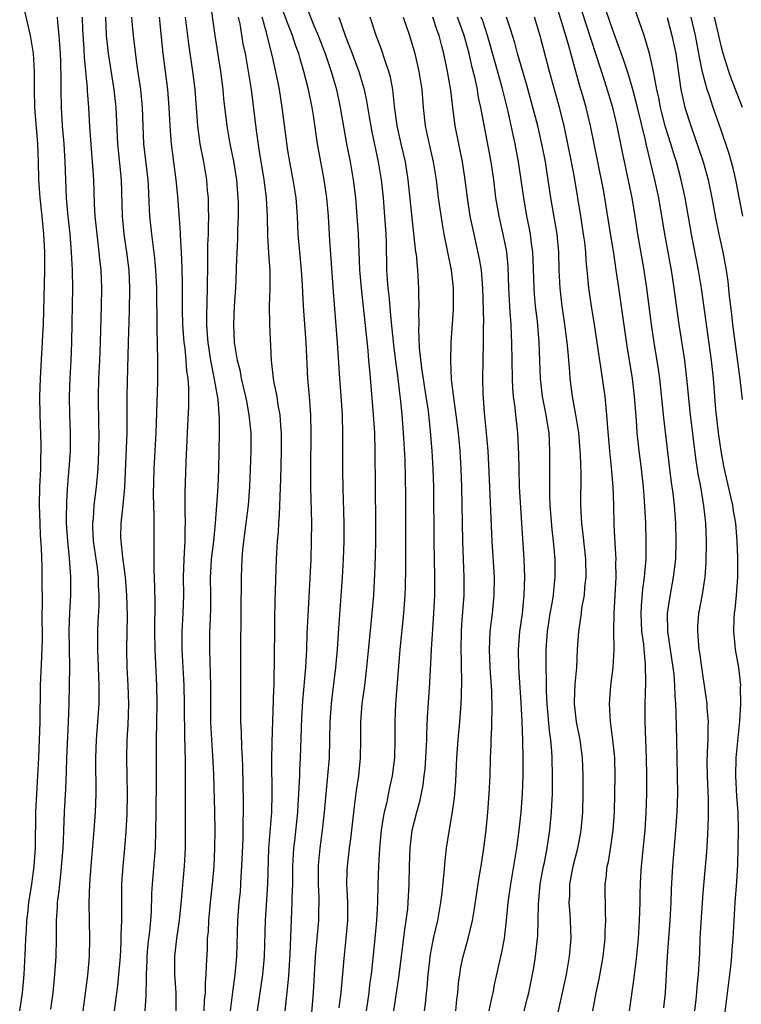
# Model space of a CAD drawing. Units: inches. Extents: x 2574000 to 2577000, y 1496329 to 1497000.
# Drawn here: x 2575431 to 2575511, y 1496674 to 1496783 of the extents above; entities that cross this region are included whole.
import ezdxf

# ---------------------------------------------------------------- set-up
doc = ezdxf.new("R2010")
doc.units = ezdxf.units.IN
doc.header["$MEASUREMENT"] = 0
doc.layers.add('LD25741494_2ft', color=248, linetype='Continuous')

msp = doc.modelspace()

# ---------------------------------------------------------------- linework, layer by layer
at = {"layer": 'LD25741494_2ft'}
for points, elevation in [([(2575431.36, 1496673), (2575431.67, 1496675), (2575431.85, 1496677), (2575432.01, 1496679.98), (2575432.04, 1496681), (2575432.11, 1496681.89), (2575432.15, 1496683), (2575432.25, 1496683.75), (2575432.39, 1496685), (2575432.71, 1496687), (2575432.98, 1496689), (2575433.1, 1496691), (2575433.15, 1496695), (2575433.24, 1496697), (2575433.48, 1496701), (2575433.57, 1496703), (2575433.63, 1496705), (2575433.66, 1496709), (2575433.82, 1496712.18), (2575433.87, 1496714.13), (2575433.85, 1496717), (2575433.87, 1496717.87), (2575433.86, 1496721), (2575433.83, 1496722.17), (2575433.76, 1496724.24), (2575433.67, 1496725.67), (2575433.62, 1496727), (2575433.57, 1496729), (2575433.6, 1496731), (2575433.65, 1496732.35), (2575433.69, 1496733), (2575433.7, 1496734.3), (2575433.73, 1496735), (2575433.73, 1496735.73), (2575433.61, 1496739), (2575433.6, 1496741), (2575433.66, 1496743), (2575433.82, 1496745.82), (2575433.9, 1496747), (2575433.93, 1496747.93), (2575433.98, 1496749), (2575434.14, 1496755), (2575434.13, 1496757), (2575434.03, 1496759), (2575433.84, 1496761), (2575433.61, 1496763), (2575433.48, 1496765), (2575433.43, 1496767), (2575433.35, 1496769), (2575433.03, 1496773), (2575432.99, 1496775), (2575433, 1496777), (2575432.87, 1496779), (2575432.54, 1496781), (2575431.65, 1496785)], 10484), ([(2575454.69, 1496673), (2575454.95, 1496675.05), (2575455.22, 1496677), (2575455.39, 1496679), (2575455.49, 1496683), (2575455.65, 1496685), (2575455.78, 1496686.22), (2575455.84, 1496687), (2575455.88, 1496687.88), (2575455.96, 1496689), (2575456.09, 1496692.09), (2575456.1, 1496693.9), (2575456.14, 1496695), (2575456.13, 1496696.13), (2575456.05, 1496700.05), (2575456.01, 1496701), (2575455.94, 1496702.06), (2575455.9, 1496703.9), (2575455.84, 1496705), (2575455.83, 1496706.17), (2575455.84, 1496709), (2575455.82, 1496713), (2575455.87, 1496717), (2575455.9, 1496721), (2575455.95, 1496722.05), (2575455.98, 1496723), (2575456.07, 1496724.07), (2575456.44, 1496727), (2575456.68, 1496729), (2575456.83, 1496731), (2575456.92, 1496732.92), (2575456.99, 1496735), (2575456.97, 1496737), (2575456.77, 1496739), (2575456.48, 1496740.48), (2575456.4, 1496741), (2575455.92, 1496743), (2575455.78, 1496743.78), (2575455.47, 1496745), (2575455.15, 1496747), (2575455.06, 1496749), (2575455.15, 1496751), (2575455.28, 1496753), (2575455.37, 1496755), (2575455.37, 1496755.37), (2575455.51, 1496758.49), (2575455.51, 1496759.51), (2575455.57, 1496761), (2575455.57, 1496762.43), (2575455.54, 1496763), (2575455.49, 1496763.49), (2575455.38, 1496765), (2575455.06, 1496767.06), (2575454.67, 1496769), (2575454.32, 1496771), (2575453.97, 1496773.97), (2575453.88, 1496775), (2575453.62, 1496777), (2575452.99, 1496781), (2575452.45, 1496785)], 10498), ([(2575463.64, 1496672.36), (2575463.88, 1496675), (2575464.11, 1496679), (2575464.18, 1496679.82), (2575464.3, 1496681), (2575464.45, 1496683), (2575464.47, 1496683.53), (2575464.49, 1496685.51), (2575464.44, 1496687), (2575464.44, 1496689), (2575464.47, 1496689.53), (2575464.61, 1496691), (2575464.89, 1496693), (2575465.11, 1496695), (2575465.28, 1496697), (2575465.48, 1496699), (2575465.63, 1496701), (2575465.71, 1496705), (2575465.86, 1496707), (2575465.99, 1496707.99), (2575466.36, 1496711), (2575466.53, 1496713), (2575466.67, 1496715.33), (2575466.95, 1496718.95), (2575467.09, 1496721), (2575467.2, 1496723), (2575467.27, 1496725), (2575467.28, 1496727), (2575467.16, 1496730.84), (2575467.12, 1496732.88), (2575467.11, 1496736.89), (2575467.07, 1496738.93), (2575466.92, 1496741.08), (2575466.78, 1496743), (2575466.55, 1496747), (2575466.11, 1496752.11), (2575465.7, 1496758.3), (2575465.54, 1496761), (2575465.36, 1496763), (2575465.06, 1496765), (2575464.67, 1496767), (2575464.32, 1496769), (2575463.86, 1496772.14), (2575463.72, 1496773), (2575463.32, 1496775), (2575462.82, 1496777), (2575462.39, 1496778.39), (2575462.24, 1496779), (2575461.9, 1496779.9), (2575461.57, 1496781), (2575461, 1496782.38), (2575460.03, 1496785)], 10504), ([(2575509.18, 1496670.82), (2575509.97, 1496677), (2575510.05, 1496677.95), (2575510.19, 1496679), (2575510.22, 1496679.78), (2575510.32, 1496681), (2575510.42, 1496683), (2575510.56, 1496685), (2575510.74, 1496687.26), (2575510.84, 1496689.16), (2575510.88, 1496691), (2575510.91, 1496693), (2575510.86, 1496695), (2575510.74, 1496696.74), (2575510.61, 1496699), (2575510.67, 1496701), (2575511.06, 1496705.06), (2575511.16, 1496707), (2575511.15, 1496708.85), (2575511.16, 1496709), (2575510.95, 1496711), (2575510.58, 1496713), (2575510.55, 1496713.45), (2575510.38, 1496715), (2575510.44, 1496716.44), (2575510.48, 1496717), (2575510.55, 1496717.45), (2575510.7, 1496719), (2575510.82, 1496721), (2575510.83, 1496723.17), (2575510.76, 1496725), (2575510.6, 1496727), (2575510.37, 1496728.37), (2575510.28, 1496729), (2575510.08, 1496729.92), (2575509.3, 1496733.3), (2575508.98, 1496735), (2575508.69, 1496737), (2575508.42, 1496739.58), (2575508.14, 1496743), (2575507.93, 1496745), (2575506.83, 1496753), (2575506.5, 1496755), (2575505.71, 1496759), (2575505.01, 1496763), (2575504.58, 1496765), (2575504.04, 1496767), (2575503.78, 1496767.78), (2575503.42, 1496769), (2575502.84, 1496770.84), (2575502.43, 1496772.43), (2575502.29, 1496773), (2575502.09, 1496774.09), (2575501.88, 1496775), (2575501.6, 1496776.4), (2575501.51, 1496777), (2575501.08, 1496779), (2575500.48, 1496781), (2575499.1, 1496784.9)], 10530), ([(2575463, 1496784.41), (2575463.91, 1496782.09), (2575464.38, 1496781), (2575465.15, 1496779), (2575465.84, 1496777), (2575466.41, 1496775), (2575466.84, 1496773), (2575467.54, 1496769), (2575467.92, 1496767), (2575468.25, 1496765), (2575468.51, 1496763), (2575468.69, 1496761), (2575468.82, 1496759), (2575468.97, 1496755.03), (2575469.14, 1496753), (2575469.88, 1496746.12), (2575469.97, 1496745), (2575470.08, 1496743.92), (2575470.21, 1496742.21), (2575470.48, 1496739), (2575470.61, 1496737), (2575470.68, 1496735), (2575470.69, 1496731), (2575470.75, 1496727), (2575470.74, 1496725), (2575470.71, 1496723.29), (2575470.64, 1496721.36), (2575470.5, 1496719), (2575470.25, 1496716.25), (2575470.02, 1496713.98), (2575469.76, 1496711), (2575469.51, 1496709), (2575469.22, 1496707), (2575469.06, 1496705), (2575469.06, 1496703), (2575469.04, 1496701), (2575468.85, 1496699), (2575468.61, 1496697.39), (2575468.37, 1496695.63), (2575467.98, 1496692.02), (2575467.83, 1496691), (2575467.59, 1496689), (2575467.56, 1496688.44), (2575467.54, 1496687), (2575467.56, 1496686.44), (2575467.63, 1496685), (2575467.63, 1496683), (2575467.46, 1496681), (2575467.22, 1496678.78), (2575466.91, 1496675), (2575466.68, 1496673.32)], 10506), ([(2575498.84, 1496673), (2575499.37, 1496676.63), (2575499.41, 1496677), (2575499.6, 1496678.4), (2575499.84, 1496681), (2575499.96, 1496683), (2575500.02, 1496685), (2575500.03, 1496685.97), (2575500.07, 1496687), (2575500.12, 1496687.88), (2575500.18, 1496689), (2575500.45, 1496691.55), (2575500.57, 1496693), (2575500.68, 1496695), (2575500.75, 1496697), (2575500.77, 1496699), (2575500.73, 1496701), (2575500.59, 1496705), (2575500.57, 1496707), (2575500.64, 1496709.36), (2575500.62, 1496711.38), (2575500.46, 1496713), (2575500.42, 1496713.58), (2575500.23, 1496715), (2575500.14, 1496717), (2575500.18, 1496717.82), (2575500.33, 1496719.67), (2575500.52, 1496721), (2575500.53, 1496721.47), (2575500.68, 1496723), (2575500.7, 1496725), (2575500.65, 1496727), (2575500.52, 1496729.48), (2575500.39, 1496731), (2575500.17, 1496733), (2575499.92, 1496735), (2575499.71, 1496737), (2575499.62, 1496738.38), (2575499.4, 1496741), (2575499.17, 1496743), (2575498.58, 1496746.58), (2575497.58, 1496753.58), (2575497.39, 1496755), (2575497.1, 1496756.9), (2575496.7, 1496759.3), (2575496.13, 1496763), (2575495.93, 1496764.07), (2575495.33, 1496767), (2575494.55, 1496771), (2575494.06, 1496773), (2575493.7, 1496774.3), (2575493.37, 1496775.37), (2575492.15, 1496779.85), (2575491.3, 1496782.7), (2575491, 1496783.6)], 10524), ([(2575502.66, 1496673.34), (2575502.83, 1496675), (2575503.06, 1496679.06), (2575503.35, 1496683), (2575503.45, 1496685), (2575503.5, 1496686.5), (2575503.65, 1496689), (2575503.98, 1496693), (2575504.12, 1496695), (2575504.19, 1496697), (2575504.11, 1496701), (2575504.1, 1496703), (2575504.03, 1496705.97), (2575503.97, 1496707), (2575503.89, 1496707.89), (2575503.86, 1496709), (2575503.78, 1496710.22), (2575503.69, 1496711), (2575503.09, 1496715), (2575503.05, 1496717), (2575503.3, 1496718.7), (2575503.73, 1496721), (2575503.97, 1496723), (2575504.03, 1496725), (2575503.99, 1496727), (2575503.83, 1496729), (2575503.68, 1496730.32), (2575503.51, 1496731.51), (2575503.31, 1496733), (2575502.64, 1496738.64), (2575502.2, 1496743), (2575502.05, 1496744.05), (2575501.59, 1496747), (2575501.3, 1496749), (2575500.78, 1496753), (2575500.47, 1496755), (2575499.77, 1496759), (2575499.47, 1496761), (2575499.15, 1496763), (2575498.06, 1496768.06), (2575497.49, 1496771), (2575497, 1496773.02), (2575496.11, 1496775.89), (2575495.16, 1496778.84), (2575493.6, 1496783.6)], 10526), ([(2575506.08, 1496673), (2575506.23, 1496674.23), (2575506.3, 1496675), (2575506.34, 1496675.66), (2575506.47, 1496677), (2575506.62, 1496679.38), (2575506.68, 1496681), (2575506.77, 1496682.77), (2575507, 1496686.06), (2575507.39, 1496690.61), (2575507.52, 1496692.48), (2575507.6, 1496694.41), (2575507.58, 1496696.42), (2575507.47, 1496699), (2575507.46, 1496700.54), (2575507.52, 1496702.48), (2575507.56, 1496703), (2575507.56, 1496704.44), (2575507.59, 1496705), (2575507.46, 1496706.54), (2575507.45, 1496707), (2575507.16, 1496709), (2575507, 1496709.96), (2575506.63, 1496712.63), (2575506.56, 1496713), (2575506.46, 1496714.47), (2575506.4, 1496715), (2575506.42, 1496715.58), (2575506.54, 1496717), (2575506.92, 1496719.08), (2575507.2, 1496720.8), (2575507.22, 1496721), (2575507.35, 1496722.65), (2575507.38, 1496725), (2575507.29, 1496727), (2575507.09, 1496728.91), (2575506.73, 1496731), (2575506.45, 1496732.45), (2575506.18, 1496734.18), (2575505.59, 1496739), (2575505.2, 1496743), (2575504.96, 1496745), (2575504.35, 1496749), (2575503.81, 1496753), (2575503.49, 1496755), (2575502.75, 1496759), (2575502.09, 1496763), (2575501.66, 1496765), (2575500.7, 1496769), (2575500.62, 1496769.38), (2575499.74, 1496773), (2575499.22, 1496775), (2575499, 1496775.77), (2575498.62, 1496777), (2575498.23, 1496778.23), (2575497, 1496781.59), (2575496.28, 1496783.72)], 10528), ([(2575434.82, 1496673.18), (2575435.05, 1496675), (2575435.25, 1496677), (2575435.39, 1496679), (2575435.43, 1496681), (2575435.43, 1496683), (2575435.54, 1496684.46), (2575435.55, 1496685), (2575435.74, 1496686.26), (2575435.79, 1496687), (2575435.93, 1496688.07), (2575436.18, 1496691), (2575436.2, 1496691.8), (2575436.26, 1496693), (2575436.32, 1496695), (2575436.46, 1496697.54), (2575436.54, 1496699.46), (2575436.58, 1496701), (2575436.68, 1496703.32), (2575436.78, 1496705), (2575436.85, 1496707), (2575436.92, 1496711.08), (2575436.85, 1496715.15), (2575436.9, 1496717.1), (2575437.02, 1496719), (2575437.03, 1496721), (2575436.88, 1496723.12), (2575436.68, 1496725), (2575436.55, 1496727), (2575436.54, 1496727.46), (2575436.57, 1496729.43), (2575436.7, 1496731.3), (2575436.85, 1496733), (2575436.98, 1496735), (2575436.99, 1496737), (2575436.92, 1496739), (2575436.88, 1496741), (2575436.94, 1496743), (2575437.05, 1496745), (2575437.12, 1496747), (2575437.17, 1496749.17), (2575437.23, 1496753), (2575437.2, 1496755), (2575437.1, 1496757), (2575436.94, 1496759), (2575436.7, 1496761.3), (2575436.55, 1496763), (2575436.46, 1496765), (2575436.4, 1496767), (2575436.37, 1496767.63), (2575436.28, 1496769), (2575436.11, 1496771), (2575435.98, 1496773), (2575435.94, 1496775), (2575435.95, 1496776.05), (2575435.91, 1496778.09), (2575435.87, 1496779), (2575435.74, 1496781), (2575435.57, 1496782.43), (2575435.53, 1496783)], 10486), ([(2575438.38, 1496673), (2575438.89, 1496676.89), (2575439.08, 1496679), (2575439.12, 1496681), (2575439.08, 1496682.92), (2575439.06, 1496685), (2575439.12, 1496687), (2575439.26, 1496689), (2575439.61, 1496693), (2575439.75, 1496695), (2575439.83, 1496697), (2575439.84, 1496698.16), (2575439.8, 1496699.8), (2575439.79, 1496701), (2575439.85, 1496703), (2575440.02, 1496705), (2575440.15, 1496707), (2575440.14, 1496708.14), (2575440.15, 1496709), (2575440, 1496713), (2575439.99, 1496714.01), (2575440.01, 1496715), (2575440.05, 1496716.05), (2575440.15, 1496717.85), (2575440.17, 1496719), (2575440.1, 1496720.1), (2575440.09, 1496721), (2575439.97, 1496722.03), (2575439.54, 1496725), (2575439.46, 1496726.54), (2575439.45, 1496727), (2575439.51, 1496727.51), (2575439.61, 1496729), (2575439.86, 1496731), (2575440.03, 1496733), (2575440.13, 1496735), (2575440.16, 1496737), (2575440.13, 1496737.87), (2575440.08, 1496741), (2575440.13, 1496743), (2575440.23, 1496745), (2575440.29, 1496747), (2575440.42, 1496751), (2575440.45, 1496753), (2575440.37, 1496755), (2575440.23, 1496756.23), (2575440.17, 1496757), (2575439.92, 1496759), (2575439.72, 1496761), (2575439.64, 1496762.36), (2575439.55, 1496765), (2575439.47, 1496766.53), (2575439.12, 1496770.88), (2575439, 1496773), (2575438.86, 1496774.86), (2575438.85, 1496775.15), (2575438.55, 1496778.55), (2575438.5, 1496779.5), (2575438.36, 1496781.64), (2575438.31, 1496783)], 10488), ([(2575441.87, 1496673), (2575442.22, 1496675.78), (2575442.34, 1496677), (2575442.5, 1496679), (2575442.59, 1496680.59), (2575442.6, 1496681.4), (2575442.66, 1496683), (2575442.65, 1496685), (2575442.67, 1496687), (2575442.8, 1496689), (2575443.01, 1496691), (2575443.15, 1496692.85), (2575443.24, 1496694.76), (2575443.29, 1496697), (2575443.26, 1496699), (2575443.22, 1496701), (2575443.26, 1496703), (2575443.35, 1496704.65), (2575443.43, 1496707), (2575443.37, 1496709), (2575443.27, 1496711), (2575443.22, 1496713), (2575443.28, 1496716.72), (2575443.22, 1496719), (2575443.06, 1496721), (2575442.77, 1496723.23), (2575442.58, 1496725), (2575442.57, 1496725.43), (2575442.59, 1496727), (2575442.83, 1496729), (2575443.01, 1496730.99), (2575443.25, 1496737), (2575443.25, 1496741), (2575443.28, 1496742.72), (2575443.4, 1496747), (2575443.52, 1496750.48), (2575443.55, 1496753), (2575443.46, 1496755), (2575443.23, 1496757), (2575442.94, 1496759), (2575442.75, 1496761), (2575442.63, 1496765), (2575442.22, 1496769), (2575442.04, 1496773), (2575441.81, 1496775), (2575441.2, 1496779), (2575440.98, 1496780.98), (2575440.9, 1496783)], 10490), ([(2575445.23, 1496673), (2575445.35, 1496674.65), (2575445.4, 1496676.6), (2575445.38, 1496677), (2575445.45, 1496678.55), (2575445.46, 1496679), (2575445.59, 1496680.41), (2575445.77, 1496681.77), (2575445.88, 1496683), (2575445.95, 1496683.95), (2575446, 1496686), (2575446.05, 1496687), (2575446.38, 1496691), (2575446.44, 1496693), (2575446.45, 1496695), (2575446.51, 1496698.51), (2575446.51, 1496703), (2575446.56, 1496707), (2575446.52, 1496709), (2575446.35, 1496713), (2575446.33, 1496715), (2575446.36, 1496718.36), (2575446.3, 1496719.7), (2575446.28, 1496721), (2575446.23, 1496721.77), (2575446.23, 1496723), (2575446.26, 1496724.26), (2575446.24, 1496725), (2575446.23, 1496726.23), (2575446.26, 1496727.74), (2575446.18, 1496730.18), (2575446.23, 1496733), (2575446.45, 1496737), (2575446.64, 1496742.64), (2575446.66, 1496743.34), (2575446.66, 1496745), (2575446.56, 1496748.56), (2575446.52, 1496753), (2575446.44, 1496755), (2575446.33, 1496756.33), (2575445.99, 1496759), (2575445.78, 1496761), (2575445.73, 1496761.73), (2575445.61, 1496764.39), (2575445.57, 1496765), (2575445.1, 1496769), (2575445.02, 1496771), (2575444.95, 1496773), (2575444.75, 1496775), (2575444.36, 1496777.64), (2575443.94, 1496781), (2575443.86, 1496782.14), (2575443.77, 1496783)], 10492), ([(2575446.79, 1496783), (2575447.22, 1496779), (2575447.73, 1496775), (2575447.88, 1496773), (2575447.96, 1496771), (2575448.05, 1496769.95), (2575448.11, 1496769), (2575448.64, 1496765), (2575448.81, 1496763.19), (2575449.12, 1496759.12), (2575449.12, 1496758.88), (2575449.24, 1496757), (2575449.31, 1496755.31), (2575449.34, 1496753.34), (2575449.34, 1496750.66), (2575449.39, 1496749), (2575449.54, 1496747), (2575449.63, 1496746.37), (2575449.76, 1496745), (2575449.83, 1496743.83), (2575449.96, 1496743), (2575450.04, 1496741.96), (2575450.03, 1496739.97), (2575449.88, 1496737), (2575449.74, 1496733.74), (2575449.63, 1496730.37), (2575449.63, 1496728.37), (2575449.69, 1496727), (2575449.65, 1496726.35), (2575449.65, 1496725), (2575449.59, 1496724.41), (2575449.51, 1496723), (2575449.46, 1496721), (2575449.49, 1496719), (2575449.42, 1496717), (2575449.32, 1496715), (2575449.32, 1496714.68), (2575449.32, 1496713), (2575449.52, 1496709), (2575449.56, 1496707), (2575449.6, 1496703), (2575449.62, 1496702.38), (2575449.66, 1496700.34), (2575449.68, 1496699), (2575449.67, 1496695.67), (2575449.69, 1496693), (2575449.67, 1496691), (2575449.57, 1496689), (2575449.24, 1496685.24), (2575449, 1496683), (2575448.72, 1496681), (2575448.5, 1496679), (2575448.5, 1496677), (2575448.63, 1496675), (2575448.65, 1496673)], 10494), ([(2575451.79, 1496673), (2575451.83, 1496674.17), (2575451.92, 1496675), (2575451.92, 1496676.08), (2575452.01, 1496677), (2575452.03, 1496677.97), (2575452.14, 1496679.86), (2575452.16, 1496681), (2575452.24, 1496681.76), (2575452.28, 1496683), (2575452.47, 1496685), (2575452.71, 1496687), (2575452.88, 1496689), (2575452.96, 1496691), (2575452.98, 1496693), (2575452.96, 1496695.04), (2575452.84, 1496699.16), (2575452.74, 1496701.26), (2575452.62, 1496703), (2575452.53, 1496705), (2575452.5, 1496707.5), (2575452.51, 1496709), (2575452.39, 1496713), (2575452.41, 1496715), (2575452.44, 1496715.56), (2575452.51, 1496717.49), (2575452.52, 1496719), (2575452.49, 1496721), (2575452.51, 1496721.49), (2575452.59, 1496723), (2575452.83, 1496725), (2575453.03, 1496727), (2575453.18, 1496729), (2575453.31, 1496731), (2575453.39, 1496733), (2575453.43, 1496735), (2575453.46, 1496737), (2575453.47, 1496738.53), (2575453.31, 1496740.69), (2575452.89, 1496743.11), (2575452.52, 1496745), (2575452.22, 1496747), (2575452.15, 1496747.85), (2575452.08, 1496749), (2575452.07, 1496749.93), (2575452.15, 1496753), (2575452.17, 1496755.83), (2575452.2, 1496757), (2575452.2, 1496757.8), (2575452.25, 1496759), (2575452.24, 1496759.76), (2575452.28, 1496761), (2575452.24, 1496761.76), (2575452.24, 1496763), (2575452.16, 1496763.84), (2575452.07, 1496765), (2575451.73, 1496767), (2575451.35, 1496769), (2575451.08, 1496771), (2575450.77, 1496775), (2575450.52, 1496777), (2575450.07, 1496780.07), (2575449.72, 1496783)], 10496), ([(2575455.55, 1496783), (2575455.71, 1496782.29), (2575456.07, 1496780.07), (2575456.3, 1496779), (2575456.66, 1496777), (2575456.96, 1496775), (2575457.52, 1496770.48), (2575457.87, 1496768.13), (2575458.37, 1496765), (2575458.44, 1496764.44), (2575458.64, 1496763), (2575458.76, 1496761), (2575458.79, 1496758.79), (2575458.9, 1496756.9), (2575459.04, 1496754.96), (2575459.04, 1496752.96), (2575458.98, 1496751), (2575459.01, 1496749), (2575459.19, 1496745), (2575459.41, 1496743), (2575459.48, 1496742.52), (2575459.8, 1496741), (2575459.93, 1496740.07), (2575460.14, 1496739), (2575460.22, 1496737.78), (2575460.3, 1496737), (2575460.31, 1496735), (2575460.21, 1496731.79), (2575460.17, 1496731), (2575460.15, 1496729.85), (2575460.1, 1496729), (2575460.08, 1496727.92), (2575460, 1496727), (2575459.96, 1496726.04), (2575459.85, 1496725), (2575459.73, 1496723), (2575459.6, 1496718.4), (2575459.55, 1496716.45), (2575459.53, 1496711), (2575459.5, 1496710.5), (2575459.47, 1496709), (2575459.44, 1496708.56), (2575459.27, 1496702.73), (2575459.24, 1496700.76), (2575459.25, 1496697), (2575459.21, 1496695), (2575458.9, 1496691), (2575458.77, 1496687), (2575458.54, 1496683), (2575458.41, 1496679), (2575458.24, 1496677), (2575457.66, 1496673)], 10500), ([(2575460.75, 1496673), (2575460.98, 1496675.02), (2575461.14, 1496676.86), (2575461.28, 1496679.28), (2575461.53, 1496685), (2575461.53, 1496685.53), (2575461.58, 1496687), (2575461.6, 1496689), (2575461.7, 1496691), (2575461.81, 1496691.81), (2575462.15, 1496695), (2575462.19, 1496695.81), (2575462.27, 1496697), (2575462.28, 1496697.72), (2575462.35, 1496699), (2575462.36, 1496699.64), (2575462.43, 1496701), (2575462.59, 1496705.41), (2575462.7, 1496707.3), (2575463.04, 1496711), (2575463.14, 1496713), (2575463.18, 1496714.82), (2575463.27, 1496716.73), (2575463.6, 1496723), (2575463.67, 1496725), (2575463.68, 1496727), (2575463.59, 1496731), (2575463.58, 1496733), (2575463.61, 1496737), (2575463.57, 1496739), (2575463.42, 1496741), (2575463.26, 1496743), (2575463.05, 1496747), (2575462.76, 1496751), (2575462.65, 1496753.35), (2575462.55, 1496755), (2575462.36, 1496757), (2575462.18, 1496759), (2575462.11, 1496761), (2575461.95, 1496763), (2575461.62, 1496765), (2575461.24, 1496767), (2575461, 1496768.47), (2575460.91, 1496769.09), (2575460.41, 1496773), (2575460.1, 1496775), (2575459.9, 1496776.1), (2575459.34, 1496778.66), (2575459, 1496779.97), (2575458.68, 1496781.32), (2575458.18, 1496783)], 10502), ([(2575466.68, 1496783), (2575467.38, 1496781), (2575468.17, 1496779), (2575468.91, 1496777), (2575469.39, 1496775.39), (2575469.48, 1496775), (2575469.74, 1496773.74), (2575470.03, 1496771.97), (2575470.33, 1496770.33), (2575471.04, 1496767), (2575471.35, 1496765), (2575471.57, 1496763), (2575471.75, 1496761), (2575471.88, 1496759), (2575471.91, 1496758.09), (2575471.97, 1496755), (2575472.03, 1496753.97), (2575472.12, 1496753), (2575472.21, 1496752.21), (2575472.43, 1496749.57), (2575472.72, 1496746.72), (2575472.94, 1496744.94), (2575473.21, 1496743), (2575473.39, 1496741.39), (2575473.52, 1496740.48), (2575473.66, 1496739), (2575473.81, 1496737), (2575473.97, 1496734.03), (2575474.02, 1496731.98), (2575474.04, 1496730.04), (2575474.07, 1496721.93), (2575474.03, 1496719.97), (2575473.99, 1496719), (2575473.85, 1496717), (2575473.43, 1496713), (2575472.94, 1496707), (2575472.87, 1496705), (2575472.89, 1496703), (2575472.83, 1496701), (2575472.58, 1496699), (2575472.29, 1496697.71), (2575471.94, 1496695.94), (2575471.71, 1496695), (2575471.59, 1496694.41), (2575471.38, 1496693), (2575471.19, 1496691), (2575471.06, 1496689), (2575470.98, 1496687), (2575470.95, 1496685), (2575470.86, 1496683), (2575470.67, 1496681), (2575470.25, 1496677), (2575470.09, 1496675.91), (2575469.99, 1496675), (2575469.69, 1496673)], 10508), ([(2575472.77, 1496673), (2575473.33, 1496676.67), (2575473.61, 1496679), (2575473.99, 1496682.01), (2575474.15, 1496683), (2575474.3, 1496684.3), (2575474.36, 1496685), (2575474.47, 1496687), (2575474.51, 1496689), (2575474.57, 1496691), (2575474.81, 1496693), (2575475.31, 1496695), (2575475.68, 1496696.32), (2575476.01, 1496697.99), (2575476.14, 1496699), (2575476.22, 1496699.78), (2575476.32, 1496701), (2575476.41, 1496703), (2575476.42, 1496703.58), (2575476.51, 1496705.49), (2575476.74, 1496709.26), (2575476.94, 1496713), (2575477.2, 1496717), (2575477.3, 1496719), (2575477.31, 1496721), (2575477.22, 1496725), (2575477.2, 1496731), (2575477.13, 1496733), (2575477.01, 1496735), (2575476.84, 1496737.16), (2575476.59, 1496739.41), (2575476.36, 1496741), (2575475.85, 1496744.15), (2575475.61, 1496746.39), (2575475.54, 1496748.46), (2575475.57, 1496749), (2575475.55, 1496750.45), (2575475.58, 1496751), (2575475.54, 1496752.46), (2575475.55, 1496753), (2575475.42, 1496755), (2575475.27, 1496756.73), (2575475.22, 1496757), (2575474.8, 1496760.8), (2575474.36, 1496765), (2575474.04, 1496767), (2575473.57, 1496769), (2575473.13, 1496771), (2575472.85, 1496773.15), (2575472.64, 1496775), (2575472.38, 1496776.38), (2575472.21, 1496777), (2575471.8, 1496778.2), (2575471.42, 1496779.42), (2575470.81, 1496781), (2575470.14, 1496783)], 10510), ([(2575473.79, 1496783), (2575474.51, 1496781), (2575475.08, 1496779), (2575475.55, 1496777), (2575475.86, 1496775), (2575476.03, 1496773), (2575476.24, 1496771), (2575476.56, 1496769.44), (2575477.12, 1496767), (2575477.44, 1496765), (2575477.69, 1496763), (2575478.1, 1496760.1), (2575478.3, 1496759), (2575479.12, 1496755), (2575479.35, 1496753), (2575479.35, 1496750.65), (2575479.09, 1496747), (2575479.02, 1496744.98), (2575479.12, 1496742.88), (2575479.39, 1496740.61), (2575479.62, 1496739), (2575479.87, 1496737), (2575480.06, 1496735), (2575480.18, 1496733), (2575480.24, 1496731), (2575480.36, 1496725), (2575480.52, 1496721), (2575480.51, 1496719), (2575480.25, 1496715.75), (2575480.21, 1496715), (2575480.17, 1496713), (2575480.22, 1496711.78), (2575480.22, 1496711), (2575480.26, 1496709.74), (2575480.23, 1496707.77), (2575480.19, 1496707), (2575480.05, 1496705), (2575479.86, 1496703), (2575479.71, 1496701), (2575479.58, 1496698.42), (2575479.47, 1496697), (2575479.43, 1496696.57), (2575479.18, 1496694.82), (2575478.84, 1496692.84), (2575478.57, 1496691), (2575478.4, 1496689.6), (2575478.31, 1496688.31), (2575478.07, 1496686.07), (2575477.94, 1496685), (2575477.59, 1496683), (2575477.11, 1496681), (2575476.77, 1496679.23), (2575476.54, 1496677), (2575476.42, 1496675.58), (2575476.35, 1496675), (2575476.24, 1496673.76), (2575476.14, 1496673)], 10512), ([(2575479.63, 1496673), (2575479.74, 1496674.26), (2575479.84, 1496675), (2575479.94, 1496676.06), (2575480.07, 1496677), (2575480.19, 1496677.81), (2575480.44, 1496679), (2575481, 1496681), (2575481.47, 1496683), (2575481.69, 1496684.31), (2575481.94, 1496686.06), (2575482.2, 1496687.8), (2575482.42, 1496689), (2575482.72, 1496691), (2575482.98, 1496693), (2575483.17, 1496695), (2575483.32, 1496697), (2575483.41, 1496699), (2575483.47, 1496701), (2575483.53, 1496702.47), (2575483.53, 1496703), (2575483.61, 1496704.39), (2575483.61, 1496705), (2575483.65, 1496706.35), (2575483.62, 1496708.38), (2575483.44, 1496711), (2575483.34, 1496713), (2575483.43, 1496715), (2575483.68, 1496717), (2575483.88, 1496719), (2575483.89, 1496721), (2575483.65, 1496725), (2575483.33, 1496732.67), (2575483.2, 1496735), (2575483.03, 1496737), (2575482.81, 1496739.19), (2575482.66, 1496741.34), (2575482.63, 1496743), (2575482.7, 1496747), (2575482.69, 1496748.69), (2575482.71, 1496749.29), (2575482.63, 1496753), (2575482.46, 1496755), (2575482.26, 1496756.26), (2575481.64, 1496759), (2575481.23, 1496761), (2575480.92, 1496763), (2575480.66, 1496765), (2575480.36, 1496767), (2575479.56, 1496771), (2575479.29, 1496773), (2575479.06, 1496774.94), (2575478.72, 1496777), (2575478.29, 1496779), (2575478.06, 1496779.94), (2575477.77, 1496781), (2575477.55, 1496781.55), (2575477.08, 1496783)], 10514), ([(2575483.33, 1496673), (2575483.6, 1496674.4), (2575483.76, 1496675), (2575483.96, 1496676.04), (2575484.7, 1496679.3), (2575485.03, 1496681), (2575485.25, 1496683), (2575485.43, 1496685), (2575485.49, 1496685.49), (2575485.7, 1496687), (2575486.04, 1496689), (2575486.37, 1496691), (2575486.65, 1496693), (2575486.87, 1496695), (2575487.02, 1496697), (2575487.08, 1496699), (2575487.07, 1496701), (2575487.04, 1496702.96), (2575486.97, 1496705.03), (2575486.86, 1496707.14), (2575486.6, 1496711), (2575486.57, 1496713), (2575486.72, 1496715), (2575486.99, 1496717), (2575487.2, 1496719), (2575487.28, 1496721), (2575487.2, 1496723), (2575486.93, 1496727), (2575486.69, 1496731), (2575486.62, 1496733), (2575486.6, 1496734.6), (2575486.5, 1496737), (2575486.27, 1496739), (2575486.19, 1496739.81), (2575486.02, 1496741), (2575485.94, 1496741.94), (2575485.89, 1496743), (2575485.84, 1496747), (2575485.79, 1496747.79), (2575485.74, 1496749), (2575485.66, 1496750.34), (2575485.59, 1496751), (2575485.5, 1496753), (2575485.41, 1496755.41), (2575485.26, 1496757), (2575485.22, 1496757.22), (2575484.88, 1496759), (2575484.42, 1496761), (2575484.07, 1496763), (2575483.82, 1496765), (2575483.53, 1496767), (2575482.4, 1496773), (2575482.14, 1496774.14), (2575482.01, 1496775), (2575481.76, 1496776.24), (2575481.45, 1496777.45), (2575481.1, 1496779), (2575480.54, 1496781), (2575479.82, 1496783)], 10516), ([(2575487.2, 1496673), (2575487.56, 1496674.44), (2575487.69, 1496675), (2575488.12, 1496677), (2575488.25, 1496677.75), (2575488.45, 1496679), (2575488.67, 1496681), (2575488.69, 1496681.31), (2575488.74, 1496683), (2575488.77, 1496684.77), (2575488.98, 1496687), (2575489.33, 1496689), (2575489.43, 1496689.43), (2575489.73, 1496691), (2575490.04, 1496693), (2575490.23, 1496695), (2575490.27, 1496695.73), (2575490.31, 1496697), (2575490.32, 1496699), (2575490.28, 1496701), (2575490.24, 1496701.76), (2575490.13, 1496703), (2575489.99, 1496703.99), (2575489.73, 1496707), (2575489.65, 1496708.35), (2575489.66, 1496709.66), (2575489.61, 1496711), (2575489.61, 1496713), (2575489.76, 1496715), (2575490.08, 1496717), (2575490.31, 1496718.31), (2575490.42, 1496719), (2575490.46, 1496719.54), (2575490.63, 1496721), (2575490.61, 1496723), (2575490.43, 1496725), (2575490.29, 1496726.29), (2575490.08, 1496729), (2575490.04, 1496729.96), (2575490.02, 1496731), (2575490.04, 1496732.04), (2575490.03, 1496733), (2575490.05, 1496735), (2575489.98, 1496735.98), (2575489.94, 1496737), (2575489.8, 1496737.8), (2575489.61, 1496739), (2575489.23, 1496741), (2575488.99, 1496743), (2575488.86, 1496747), (2575488.65, 1496749.35), (2575488.45, 1496751), (2575488.33, 1496752.33), (2575488.29, 1496753), (2575488.19, 1496756.19), (2575488.14, 1496757), (2575488, 1496758), (2575487.88, 1496759), (2575487.75, 1496759.75), (2575487.49, 1496761), (2575487.14, 1496763), (2575486.58, 1496767), (2575486.2, 1496769), (2575485.98, 1496769.98), (2575485.42, 1496772.58), (2575484.77, 1496775.23), (2575484, 1496778), (2575483.12, 1496781), (2575482.6, 1496782.6), (2575482.45, 1496783)], 10518), ([(2575490.53, 1496671), (2575491.36, 1496674.64), (2575491.86, 1496677), (2575492.21, 1496679), (2575492.38, 1496681), (2575492.32, 1496683), (2575492.29, 1496683.71), (2575492.18, 1496685), (2575492.23, 1496685.77), (2575492.25, 1496687), (2575492.63, 1496689), (2575493.14, 1496691), (2575493.44, 1496692.56), (2575493.51, 1496693), (2575493.67, 1496695), (2575493.71, 1496697), (2575493.71, 1496699), (2575493.65, 1496701), (2575493.38, 1496703), (2575492.97, 1496705), (2575492.76, 1496707), (2575492.76, 1496707.24), (2575492.84, 1496709.16), (2575493.02, 1496711.02), (2575493.11, 1496713), (2575493.23, 1496715), (2575493.48, 1496716.52), (2575493.52, 1496717), (2575493.59, 1496717.59), (2575493.85, 1496719), (2575493.92, 1496719.92), (2575494.04, 1496721), (2575494.01, 1496723), (2575493.73, 1496725.73), (2575493.57, 1496727), (2575493.55, 1496727.55), (2575493.47, 1496729), (2575493.5, 1496732.5), (2575493.44, 1496734.56), (2575493.23, 1496737), (2575492.91, 1496739), (2575492.55, 1496741), (2575492.28, 1496743), (2575492.24, 1496743.76), (2575492.13, 1496745), (2575492.07, 1496745.93), (2575491.96, 1496747), (2575491.7, 1496749), (2575491.39, 1496751), (2575491.16, 1496753), (2575491.07, 1496755), (2575491.02, 1496757), (2575490.83, 1496759), (2575490.16, 1496763), (2575489.55, 1496767), (2575489.2, 1496768.8), (2575488.69, 1496771), (2575487.5, 1496775.5), (2575486.47, 1496779), (2575486.16, 1496780.16), (2575485.69, 1496781.69), (2575485.25, 1496783)], 10520), ([(2575494.8, 1496673), (2575495.17, 1496675), (2575495.49, 1496676.51), (2575495.94, 1496679), (2575496.17, 1496681), (2575496.17, 1496681.83), (2575496.24, 1496683), (2575496.18, 1496683.82), (2575496.15, 1496687), (2575496.28, 1496687.72), (2575496.39, 1496689), (2575496.51, 1496689.49), (2575496.8, 1496691.2), (2575497.05, 1496693), (2575497.17, 1496695), (2575497.25, 1496699), (2575497.21, 1496701), (2575497.02, 1496703), (2575496.74, 1496705), (2575496.62, 1496707), (2575496.79, 1496709), (2575497.04, 1496711), (2575497.14, 1496713), (2575497.13, 1496715), (2575497.15, 1496717), (2575497.37, 1496721), (2575497.35, 1496722.65), (2575497.37, 1496723), (2575497.26, 1496724.74), (2575497.15, 1496726.85), (2575497.1, 1496729), (2575497.04, 1496731), (2575496.86, 1496733.14), (2575496.68, 1496735), (2575496.44, 1496737.56), (2575496.34, 1496739), (2575496.25, 1496739.75), (2575496.15, 1496741), (2575495.69, 1496744.31), (2575495.57, 1496745), (2575494.99, 1496749), (2575494.65, 1496751), (2575494.36, 1496753), (2575494.23, 1496754.23), (2575494.18, 1496755), (2575494.07, 1496756.07), (2575494.02, 1496757), (2575493.9, 1496758.1), (2575493.77, 1496759), (2575493.46, 1496761), (2575492.75, 1496765.25), (2575492.43, 1496767), (2575492.03, 1496769), (2575491.6, 1496771), (2575491.1, 1496773), (2575489.99, 1496777), (2575488.95, 1496780.95), (2575488.33, 1496783)], 10522), ([(2575503, 1496782.97), (2575503.55, 1496781), (2575503.8, 1496779.8), (2575503.96, 1496779), (2575504.33, 1496776.33), (2575504.54, 1496775), (2575504.97, 1496773), (2575505.62, 1496771), (2575506.5, 1496768.5), (2575507, 1496767), (2575507.55, 1496765), (2575507.97, 1496763), (2575508.34, 1496761), (2575508.75, 1496759), (2575509.19, 1496757), (2575509.56, 1496755), (2575509.74, 1496753.74), (2575509.89, 1496752.11), (2575510.12, 1496750.12), (2575510.24, 1496749), (2575511.06, 1496742.94), (2575511.32, 1496740.68)], 10532), ([(2575511.4, 1496761), (2575510.63, 1496765), (2575510.31, 1496766.31), (2575509.88, 1496767.88), (2575509, 1496770.52), (2575508.11, 1496773), (2575507.69, 1496774.31), (2575507.44, 1496775), (2575506.91, 1496776.91), (2575506.58, 1496778.58), (2575506.52, 1496779), (2575506.14, 1496781), (2575505.66, 1496783)], 10534), ([(2575511.37, 1496773), (2575510.14, 1496776.14), (2575509.83, 1496777), (2575509.21, 1496779), (2575509, 1496779.83), (2575508.75, 1496781), (2575508.27, 1496783)], 10536)]:
    msp.add_lwpolyline(points, dxfattribs=dict(at, elevation=elevation))

doc.saveas('drawing.dxf')
